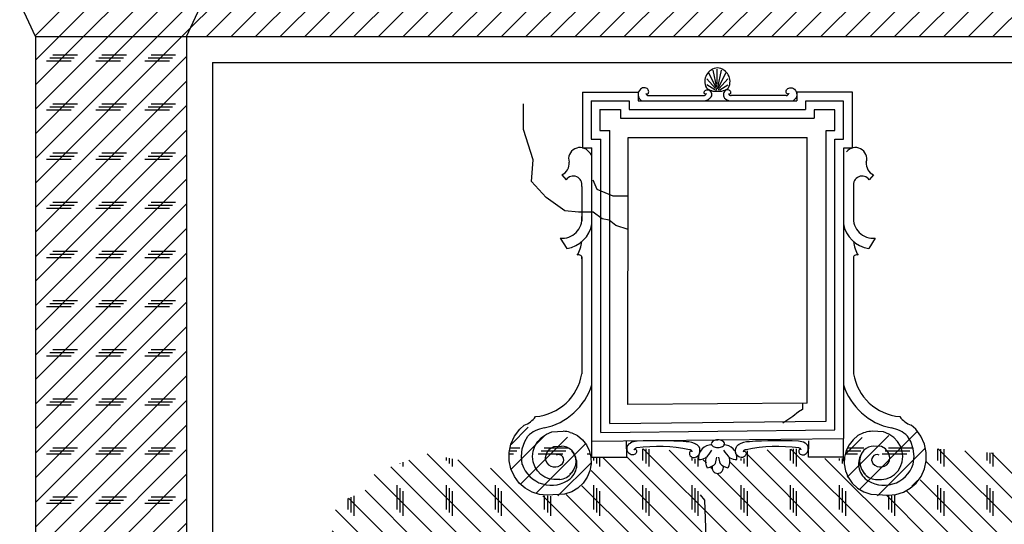
# Model space of a CAD drawing. Extents: x 0 to 63, y 0 to 59.4.
# Drawn here: x 39.4 to 45, y 27.6 to 30.5 of the extents above; entities that cross this region are included whole.
import ezdxf

# ---------------------------------------------------------------- set-up
doc = ezdxf.new("R2010")
doc.units = 0
doc.header["$MEASUREMENT"] = 0
doc.layers.get('0').update_dxf_attribs({"linetype": 'CONTINUOUS'})
doc.layers.add('DEGRADI', color=2, linetype='CONTINUOUS')

# ---------------------------------------------------------------- blocks, each defined once
blk = doc.blocks.new('*X4')
at = {"color": 0}
for p, q in [((42.1945, 27.5263), (41.7169, 28.0038)), ((42.9567, 28.0334), (42.9567, 27.9661)), ((43.4673, 27.5263), (42.9604, 28.0332)), ((42.9744, 28.0324), (42.9744, 27.9484)), ((42.9921, 28.0314), (42.9921, 27.9307)), ((43.6087, 27.5263), (43.1103, 28.0247)), ((44.0329, 27.5263), (43.5557, 28.0035)), ((43.5578, 28.0223), (43.5578, 27.9307)), ((44.1744, 27.5263), (43.674, 28.0266)), ((43.8053, 28.0314), (43.8053, 27.9661)), ((44.3158, 27.5263), (43.8104, 28.0316)), ((43.8229, 28.0321), (43.8229, 27.9484)), ((43.8406, 28.0327), (43.8406, 27.9307)), ((44.6538, 28.0331), (44.6538, 27.9661)), ((45.4216, 27.269), (44.6578, 28.0328)), ((44.6715, 28.0319), (44.6715, 27.9484)), ((44.6891, 28.0307), (44.6891, 27.9307)), ((45.4703, 27.3617), (44.8101, 28.0219)), ((44.9366, 28.0116), (44.9366, 27.9661)), ((44.9543, 28.0105), (44.9543, 27.9484)), ((45.477, 27.4965), (44.9635, 28.0099)), ((44.972, 28.0093), (44.972, 27.9307)), ((41.5602, 27.9495), (41.5602, 27.9484)), ((41.5779, 27.956), (41.5779, 27.9307)), ((42.053, 27.5263), (41.6111, 27.9682)), ((41.8254, 27.9838), (41.8254, 27.9661)), ((41.843, 27.9796), (41.843, 27.9484)), ((41.8607, 27.9755), (41.8607, 27.9307)), ((42.3359, 27.5263), (41.8929, 27.9692)), ((42.6739, 27.9825), (42.6739, 27.9661)), ((42.6916, 27.9825), (42.6916, 27.9484)), ((42.7092, 27.9825), (42.7092, 27.9307)), ((43.1844, 27.5263), (42.7282, 27.9825)), ((43.3258, 27.5263), (42.8653, 27.9868)), ((43.2396, 27.9813), (43.2396, 27.9661)), ((43.2573, 27.9754), (43.2573, 27.9484)), ((43.2749, 27.984), (43.2749, 27.9679)), ((43.2749, 27.9656), (43.2749, 27.9307)), ((43.3236, 27.9527), (43.306, 27.9704)), ((43.8915, 27.5263), (43.4588, 27.959)), ((43.5224, 27.9768), (43.5224, 27.9661)), ((43.5401, 27.9768), (43.5401, 27.9484)), ((44.4572, 27.5263), (44.0057, 27.9778)), ((44.0881, 27.977), (44.0881, 27.9661)), ((44.1058, 27.9768), (44.1058, 27.9484)), ((45.3412, 27.2079), (44.591, 27.9582)), ((45.4236, 27.6912), (45.1371, 27.9778)), ((41.7702, 27.5263), (41.4118, 27.8846)), ((41.9116, 27.5263), (41.5077, 27.9302)), ((42.4773, 27.5263), (42.0818, 27.9217)), ((43.043, 27.5263), (42.6601, 27.9092)), ((43.3558, 27.9206), (43.3484, 27.9279)), ((43.7501, 27.5263), (43.3871, 27.8893)), ((41.5425, 27.8247), (41.5425, 27.6832)), ((41.8254, 27.8247), (41.8254, 27.6832)), ((42.1082, 27.8247), (42.1082, 27.6832)), ((42.9016, 27.5263), (42.6071, 27.8208)), ((42.6739, 27.8247), (42.6739, 27.6832)), ((42.9567, 27.8247), (42.9567, 27.6832)), ((43.2396, 27.8247), (43.2396, 27.6832)), ((43.5224, 27.8247), (43.5224, 27.6832)), ((43.8053, 27.8247), (43.8053, 27.6832)), ((44.0881, 27.8247), (44.0881, 27.6832)), ((44.8815, 27.5263), (44.5538, 27.8539)), ((44.6538, 27.8247), (44.6538, 27.6832)), ((44.9366, 27.8247), (44.9366, 27.6832)), ((45.2195, 27.8247), (45.2195, 27.6832)), ((41.295, 27.7634), (41.295, 27.6479)), ((41.8463, 27.3088), (41.3598, 27.7952)), ((41.5602, 27.807), (41.5602, 27.6656)), ((41.5779, 27.7893), (41.5779, 27.6479)), ((41.843, 27.807), (41.843, 27.6656)), ((41.8607, 27.7893), (41.8607, 27.6479)), ((42.1259, 27.807), (42.1259, 27.6656)), ((42.1436, 27.7893), (42.1436, 27.6479)), ((42.6187, 27.5263), (42.3818, 27.7632)), ((42.3911, 27.7624), (42.3911, 27.6832)), ((42.7601, 27.5263), (42.5165, 27.7699)), ((42.6916, 27.807), (42.6916, 27.6656)), ((42.7092, 27.7893), (42.7092, 27.6479)), ((42.9744, 27.807), (42.9744, 27.6656)), ((42.9921, 27.7893), (42.9921, 27.6479)), ((43.2573, 27.807), (43.2573, 27.6656)), ((43.2749, 27.7893), (43.2749, 27.6479)), ((43.5401, 27.807), (43.5401, 27.6656)), ((43.5578, 27.7893), (43.5578, 27.6479)), ((43.8229, 27.807), (43.8229, 27.6656)), ((43.8406, 27.7893), (43.8406, 27.6479)), ((44.1058, 27.807), (44.1058, 27.6656)), ((44.1235, 27.7893), (44.1235, 27.6479)), ((44.5986, 27.5263), (44.3614, 27.7635)), ((44.371, 27.7632), (44.371, 27.6832)), ((44.3886, 27.7627), (44.3886, 27.6656)), ((44.4063, 27.765), (44.4063, 27.6479)), ((44.74, 27.5263), (44.4769, 27.7894)), ((44.6715, 27.807), (44.6715, 27.6656)), ((44.6891, 27.7893), (44.6891, 27.6479)), ((44.9543, 27.807), (44.9543, 27.6656)), ((44.972, 27.7893), (44.972, 27.6479)), ((45.2372, 27.807), (45.2372, 27.6656)), ((45.2548, 27.7893), (45.2548, 27.6479)), ((41.2597, 27.7478), (41.2597, 27.6832)), ((42.0223, 26.9913), (41.264, 27.7497)), ((41.2774, 27.7556), (41.2774, 27.6656)), ((42.4087, 27.7616), (42.4087, 27.6656)), ((42.4264, 27.7608), (42.4264, 27.6479)), ((42.0114, 26.8608), (41.1896, 27.6826)), ((41.9932, 26.7376), (41.17, 27.5608)), ((41.2597, 27.5418), (41.2597, 27.4004)), ((41.5425, 27.5418), (41.5425, 27.4004)), ((41.8254, 27.5418), (41.8254, 27.5263)), ((42.1082, 27.5418), (42.1082, 27.5263)), ((42.3911, 27.5418), (42.3911, 27.5263)), ((42.6739, 27.5418), (42.6739, 27.5263)), ((42.9567, 27.5418), (42.9567, 27.5263)), ((43.2396, 27.5418), (43.2396, 27.5263)), ((43.5224, 27.5418), (43.5224, 27.5263)), ((43.8053, 27.5418), (43.8053, 27.5263)), ((44.0881, 27.5418), (44.0881, 27.5263)), ((44.371, 27.5418), (44.371, 27.5263)), ((44.6538, 27.5418), (44.6538, 27.5263)), ((44.9366, 27.5418), (44.9366, 27.5263)), ((45.2195, 27.5418), (45.2195, 27.4004)), ((41.2774, 27.5241), (41.2774, 27.3827)), ((41.295, 27.5065), (41.295, 27.365)), ((41.5602, 27.5241), (41.5602, 27.3827)), ((41.5779, 27.5065), (41.5779, 27.365)), ((44.972, 27.4926), (44.972, 27.365)), ((45.2372, 27.5241), (45.2372, 27.3827)), ((45.2548, 27.5065), (45.2548, 27.365)), ((41.9682, 26.6212), (41.1126, 27.4768)), ((44.9366, 27.4473), (44.9366, 27.4004)), ((45.2141, 27.1936), (44.9471, 27.4607)), ((44.9543, 27.4699), (44.9543, 27.3827)), ((41.9278, 26.5201), (41.0567, 27.3912)), ((45.0862, 27.1801), (44.8851, 27.3812)), ((41.2597, 27.259), (41.2597, 27.1175)), ((41.5425, 27.259), (41.5425, 27.1175)), ((41.8254, 27.259), (41.8254, 27.1175)), ((42.0223, 27.1328), (41.8628, 27.2923)), ((44.9615, 27.1634), (44.8326, 27.2923)), ((44.9366, 27.259), (44.9366, 27.162)), ((45.2195, 27.259), (45.2195, 27.194)), ((41.8357, 26.4708), (41.0604, 27.2461)), ((41.2774, 27.2413), (41.2774, 27.0999)), ((41.295, 27.2236), (41.295, 27.0822)), ((41.5602, 27.2413), (41.5602, 27.0999)), ((41.5779, 27.2236), (41.5779, 27.0822)), ((41.843, 27.2413), (41.843, 27.0999)), ((41.8607, 27.2236), (41.8607, 27.0822)), ((44.8276, 27.1558), (44.7387, 27.2448)), ((44.9543, 27.2413), (44.9543, 27.163)), ((44.972, 27.2236), (44.972, 27.164)), ((45.2372, 27.2413), (45.2372, 27.1953)), ((45.2548, 27.2236), (45.2548, 27.1966)), ((41.7308, 26.4343), (41.0663, 27.0988)), ((41.2597, 26.9761), (41.2597, 26.8347)), ((41.5425, 26.9761), (41.5425, 26.8347)), ((41.8254, 26.9761), (41.8254, 26.8347)), ((41.2774, 26.9584), (41.2774, 26.817)), ((41.295, 26.9408), (41.295, 26.7993)), ((41.5602, 26.9584), (41.5602, 26.817)), ((41.5779, 26.9408), (41.5779, 26.7993)), ((41.843, 26.9584), (41.843, 26.817)), ((41.8607, 26.9408), (41.8607, 26.7993)), ((41.5425, 26.6933), (41.5425, 26.5519)), ((41.8254, 26.6933), (41.8254, 26.5519)), ((41.5772, 26.4465), (41.3486, 26.6751)), ((41.5602, 26.6756), (41.5602, 26.5342)), ((41.5779, 26.6579), (41.5779, 26.5165)), ((41.843, 26.6756), (41.843, 26.5342)), ((41.8607, 26.6579), (41.8607, 26.5165))]:
    blk.add_line(p, q, dxfattribs=at)
blk = doc.blocks.new('*X10')
at = {"color": 0}
for p, q in [((39.4623, 29.5628), (40.3058, 30.4063)), ((39.4623, 29.7042), (40.1643, 30.4063)), ((39.4623, 29.8456), (40.0229, 30.4063)), ((39.4623, 29.987), (39.8815, 30.4063)), ((39.4623, 30.1285), (39.7401, 30.4063)), ((39.4623, 30.2699), (39.5987, 30.4063)), ((39.4623, 29.4214), (40.3323, 30.2914)), ((39.6687, 30.2642), (39.5273, 30.2642)), ((39.6864, 30.2818), (39.5449, 30.2818)), ((39.704, 30.2995), (39.5626, 30.2995)), ((39.9515, 30.2642), (39.8101, 30.2642)), ((39.9692, 30.2818), (39.8278, 30.2818)), ((39.9869, 30.2995), (39.8455, 30.2995)), ((40.2344, 30.2642), (40.093, 30.2642)), ((40.2521, 30.2818), (40.1106, 30.2818)), ((40.2697, 30.2995), (40.1283, 30.2995)), ((39.4623, 29.2799), (40.3323, 30.1499)), ((39.4623, 29.1385), (40.3323, 30.0085)), ((39.6687, 29.9813), (39.5273, 29.9813)), ((39.6864, 29.999), (39.5449, 29.999)), ((39.704, 30.0167), (39.5626, 30.0167)), ((39.9515, 29.9813), (39.8101, 29.9813)), ((39.9692, 29.999), (39.8278, 29.999)), ((39.9869, 30.0167), (39.8455, 30.0167)), ((40.2344, 29.9813), (40.093, 29.9813)), ((40.2521, 29.999), (40.1106, 29.999)), ((40.2697, 30.0167), (40.1283, 30.0167)), ((39.4623, 28.9971), (40.3323, 29.8671)), ((39.4623, 28.8557), (40.3323, 29.7257)), ((39.6687, 29.6985), (39.5273, 29.6985)), ((39.6864, 29.7162), (39.5449, 29.7162)), ((39.704, 29.7338), (39.5626, 29.7338)), ((39.9515, 29.6985), (39.8101, 29.6985)), ((39.9692, 29.7162), (39.8278, 29.7162)), ((39.9869, 29.7338), (39.8455, 29.7338)), ((40.2344, 29.6985), (40.093, 29.6985)), ((40.2521, 29.7162), (40.1106, 29.7162)), ((40.2697, 29.7338), (40.1283, 29.7338)), ((39.4623, 28.7143), (40.3323, 29.5843)), ((39.4623, 28.5728), (40.3323, 29.4428)), ((39.6687, 29.4156), (39.5273, 29.4156)), ((39.6864, 29.4333), (39.5449, 29.4333)), ((39.704, 29.451), (39.5626, 29.451)), ((39.9515, 29.4156), (39.8101, 29.4156)), ((39.9692, 29.4333), (39.8278, 29.4333)), ((39.9869, 29.451), (39.8455, 29.451)), ((40.2344, 29.4156), (40.093, 29.4156)), ((40.2521, 29.4333), (40.1106, 29.4333)), ((40.2697, 29.451), (40.1283, 29.451)), ((39.4623, 28.4314), (40.3323, 29.3014)), ((39.4623, 28.29), (40.3323, 29.16)), ((39.6687, 29.1328), (39.5273, 29.1328)), ((39.6864, 29.1505), (39.5449, 29.1505)), ((39.704, 29.1682), (39.5626, 29.1682)), ((39.9515, 29.1328), (39.8101, 29.1328)), ((39.9692, 29.1505), (39.8278, 29.1505)), ((39.9869, 29.1682), (39.8455, 29.1682)), ((40.2344, 29.1328), (40.093, 29.1328)), ((40.2521, 29.1505), (40.1106, 29.1505)), ((40.2697, 29.1682), (40.1283, 29.1682)), ((39.4623, 28.1486), (40.3323, 29.0186)), ((39.4623, 28.0071), (40.3323, 28.8771)), ((39.6687, 28.85), (39.5273, 28.85)), ((39.6864, 28.8676), (39.5449, 28.8676)), ((39.704, 28.8853), (39.5626, 28.8853)), ((39.9515, 28.85), (39.8101, 28.85)), ((39.9692, 28.8676), (39.8278, 28.8676)), ((39.9869, 28.8853), (39.8455, 28.8853)), ((40.2344, 28.85), (40.093, 28.85)), ((40.2521, 28.8676), (40.1106, 28.8676)), ((40.2697, 28.8853), (40.1283, 28.8853)), ((39.4623, 27.8657), (40.3323, 28.7357)), ((39.4623, 27.7243), (40.3323, 28.5943)), ((39.6687, 28.5671), (39.5273, 28.5671)), ((39.6864, 28.5848), (39.5449, 28.5848)), ((39.704, 28.6025), (39.5626, 28.6025)), ((39.9515, 28.5671), (39.8101, 28.5671)), ((39.9692, 28.5848), (39.8278, 28.5848)), ((39.9869, 28.6025), (39.8455, 28.6025)), ((40.2344, 28.5671), (40.093, 28.5671)), ((40.2521, 28.5848), (40.1106, 28.5848)), ((40.2697, 28.6025), (40.1283, 28.6025)), ((39.4623, 27.5829), (40.3323, 28.4529)), ((39.4623, 27.4415), (40.3323, 28.3115)), ((39.6687, 28.2843), (39.5273, 28.2843)), ((39.6864, 28.3019), (39.5449, 28.3019)), ((39.704, 28.3196), (39.5626, 28.3196)), ((39.9515, 28.2843), (39.8101, 28.2843)), ((39.9692, 28.3019), (39.8278, 28.3019)), ((39.9869, 28.3196), (39.8455, 28.3196)), ((40.2344, 28.2843), (40.093, 28.2843)), ((40.2521, 28.3019), (40.1106, 28.3019)), ((40.2697, 28.3196), (40.1283, 28.3196)), ((39.4623, 27.3), (40.3323, 28.17)), ((39.4623, 27.1586), (40.3323, 28.0286)), ((39.6687, 28.0014), (39.5273, 28.0014)), ((39.6864, 28.0191), (39.5449, 28.0191)), ((39.704, 28.0368), (39.5626, 28.0368)), ((39.9515, 28.0014), (39.8101, 28.0014)), ((39.9692, 28.0191), (39.8278, 28.0191)), ((39.9869, 28.0368), (39.8455, 28.0368)), ((40.2344, 28.0014), (40.093, 28.0014)), ((40.2521, 28.0191), (40.1106, 28.0191)), ((40.2697, 28.0368), (40.1283, 28.0368)), ((39.4623, 27.0172), (40.3323, 27.8872)), ((39.4623, 26.8758), (40.3323, 27.7458)), ((39.6687, 27.7186), (39.5273, 27.7186)), ((39.6864, 27.7363), (39.5449, 27.7363)), ((39.704, 27.7539), (39.5626, 27.7539)), ((39.9515, 27.7186), (39.8101, 27.7186)), ((39.9692, 27.7363), (39.8278, 27.7363)), ((39.9869, 27.7539), (39.8455, 27.7539)), ((40.2344, 27.7186), (40.093, 27.7186)), ((40.2521, 27.7363), (40.1106, 27.7363)), ((40.2697, 27.7539), (40.1283, 27.7539)), ((39.4623, 26.7344), (40.3323, 27.6044)), ((39.4623, 26.5929), (40.3323, 27.4629)), ((39.6687, 27.4357), (39.5273, 27.4357)), ((39.6864, 27.4534), (39.5449, 27.4534)), ((39.704, 27.4711), (39.5626, 27.4711)), ((39.9515, 27.4357), (39.8101, 27.4357)), ((39.9692, 27.4534), (39.8278, 27.4534)), ((39.9869, 27.4711), (39.8455, 27.4711)), ((40.2344, 27.4357), (40.093, 27.4357)), ((40.2521, 27.4534), (40.1106, 27.4534)), ((40.2697, 27.4711), (40.1283, 27.4711)), ((39.4623, 26.4515), (40.3323, 27.3215)), ((39.4623, 26.3101), (40.3323, 27.1801)), ((39.6687, 27.1529), (39.5273, 27.1529)), ((39.6864, 27.1706), (39.5449, 27.1706)), ((39.704, 27.1883), (39.5626, 27.1883)), ((39.9515, 27.1529), (39.8101, 27.1529)), ((39.9692, 27.1706), (39.8278, 27.1706)), ((39.9869, 27.1883), (39.8455, 27.1883)), ((40.2344, 27.1529), (40.093, 27.1529)), ((40.2521, 27.1706), (40.1106, 27.1706)), ((40.2697, 27.1883), (40.1283, 27.1883)), ((39.4623, 26.1687), (40.3323, 27.0387)), ((39.4623, 26.0272), (40.3323, 26.8972)), ((39.6687, 26.8701), (39.5273, 26.8701)), ((39.6864, 26.8877), (39.5449, 26.8877)), ((39.704, 26.9054), (39.5626, 26.9054)), ((39.9515, 26.8701), (39.8101, 26.8701)), ((39.9692, 26.8877), (39.8278, 26.8877)), ((39.9869, 26.9054), (39.8455, 26.9054)), ((40.2344, 26.8701), (40.093, 26.8701)), ((40.2521, 26.8877), (40.1106, 26.8877)), ((40.2697, 26.9054), (40.1283, 26.9054)), ((39.4623, 25.8858), (40.3323, 26.7558)), ((39.4623, 25.7444), (40.3323, 26.6144)), ((39.6687, 26.5872), (39.5273, 26.5872)), ((39.6864, 26.6049), (39.5449, 26.6049)), ((39.704, 26.6226), (39.5626, 26.6226)), ((39.9515, 26.5872), (39.8101, 26.5872)), ((39.9692, 26.6049), (39.8278, 26.6049)), ((39.9869, 26.6226), (39.8455, 26.6226)), ((40.2344, 26.5872), (40.093, 26.5872)), ((40.2521, 26.6049), (40.1106, 26.6049)), ((40.2697, 26.6226), (40.1283, 26.6226)), ((39.4623, 25.603), (40.3323, 26.473)), ((39.4623, 25.4616), (40.3323, 26.3316)), ((39.6687, 26.3044), (39.5273, 26.3044)), ((39.6864, 26.322), (39.5449, 26.322)), ((39.704, 26.3397), (39.5626, 26.3397)), ((39.9515, 26.3044), (39.8101, 26.3044)), ((39.9692, 26.322), (39.8278, 26.322)), ((39.9869, 26.3397), (39.8455, 26.3397)), ((40.2344, 26.3044), (40.093, 26.3044)), ((40.2521, 26.322), (40.1106, 26.322)), ((40.2697, 26.3397), (40.1283, 26.3397)), ((39.4623, 25.3201), (40.3323, 26.1901)), ((39.4623, 25.1787), (40.3323, 26.0487)), ((39.6687, 26.0215), (39.5273, 26.0215)), ((39.6864, 26.0392), (39.5449, 26.0392)), ((39.704, 26.0569), (39.5626, 26.0569)), ((39.9515, 26.0215), (39.8101, 26.0215)), ((39.9692, 26.0392), (39.8278, 26.0392)), ((39.9869, 26.0569), (39.8455, 26.0569)), ((40.2344, 26.0215), (40.093, 26.0215)), ((40.2521, 26.0392), (40.1106, 26.0392)), ((40.2697, 26.0569), (40.1283, 26.0569)), ((39.4623, 25.0373), (40.3323, 25.9073)), ((39.4623, 24.8959), (40.3323, 25.7659)), ((39.6687, 25.7387), (39.5273, 25.7387)), ((39.6864, 25.7564), (39.5449, 25.7564)), ((39.704, 25.774), (39.5626, 25.774)), ((39.9515, 25.7387), (39.8101, 25.7387)), ((39.9692, 25.7564), (39.8278, 25.7564)), ((39.9869, 25.774), (39.8455, 25.774)), ((40.2344, 25.7387), (40.093, 25.7387)), ((40.2521, 25.7564), (40.1106, 25.7564)), ((40.2697, 25.774), (40.1283, 25.774)), ((39.4623, 24.7545), (40.3323, 25.6245)), ((39.4623, 24.613), (40.3323, 25.483)), ((39.6687, 25.4558), (39.5273, 25.4558)), ((39.6864, 25.4735), (39.5449, 25.4735)), ((39.704, 25.4912), (39.5626, 25.4912)), ((39.9515, 25.4558), (39.8101, 25.4558)), ((39.9692, 25.4735), (39.8278, 25.4735)), ((39.9869, 25.4912), (39.8455, 25.4912)), ((40.2344, 25.4558), (40.093, 25.4558)), ((40.2521, 25.4735), (40.1106, 25.4735)), ((40.2697, 25.4912), (40.1283, 25.4912)), ((39.4623, 24.4716), (40.3323, 25.3416)), ((39.4623, 24.3302), (40.3323, 25.2002)), ((39.6687, 25.173), (39.5273, 25.173)), ((39.6864, 25.1907), (39.5449, 25.1907)), ((39.704, 25.2084), (39.5626, 25.2084)), ((39.9515, 25.173), (39.8101, 25.173)), ((39.9692, 25.1907), (39.8278, 25.1907)), ((39.9869, 25.2084), (39.8455, 25.2084)), ((40.2344, 25.173), (40.093, 25.173)), ((40.2521, 25.1907), (40.1106, 25.1907)), ((40.2697, 25.2084), (40.1283, 25.2084)), ((39.4623, 24.1888), (40.3323, 25.0588)), ((39.4623, 24.0473), (40.3323, 24.9173)), ((39.6687, 24.8902), (39.5273, 24.8902)), ((39.6864, 24.9078), (39.5449, 24.9078)), ((39.704, 24.9255), (39.5626, 24.9255)), ((39.9515, 24.8902), (39.8101, 24.8902)), ((39.9692, 24.9078), (39.8278, 24.9078)), ((39.9869, 24.9255), (39.8455, 24.9255)), ((40.2344, 24.8902), (40.093, 24.8902)), ((40.2521, 24.9078), (40.1106, 24.9078)), ((40.2697, 24.9255), (40.1283, 24.9255)), ((39.5761, 24.0198), (40.3323, 24.7759)), ((39.6687, 24.6073), (39.5273, 24.6073)), ((39.6864, 24.625), (39.5449, 24.625)), ((39.704, 24.6427), (39.5626, 24.6427)), ((39.7175, 24.0198), (40.3323, 24.6345)), ((39.9515, 24.6073), (39.8101, 24.6073)), ((39.9692, 24.625), (39.8278, 24.625)), ((39.9869, 24.6427), (39.8455, 24.6427)), ((40.2344, 24.6073), (40.093, 24.6073)), ((40.2521, 24.625), (40.1106, 24.625)), ((40.2697, 24.6427), (40.1283, 24.6427)), ((39.859, 24.0198), (40.3323, 24.4931)), ((39.6687, 24.3245), (39.5273, 24.3245)), ((39.6864, 24.3422), (39.5449, 24.3422)), ((39.704, 24.3598), (39.5626, 24.3598)), ((39.9515, 24.3245), (39.8101, 24.3245)), ((39.9692, 24.3422), (39.8278, 24.3422)), ((39.9869, 24.3598), (39.8455, 24.3598)), ((40.0004, 24.0198), (40.3323, 24.3517)), ((40.2344, 24.3245), (40.093, 24.3245)), ((40.2521, 24.3422), (40.1106, 24.3422)), ((40.2697, 24.3598), (40.1283, 24.3598)), ((40.1418, 24.0198), (40.3323, 24.2102)), ((39.6687, 24.0416), (39.5273, 24.0416)), ((39.6864, 24.0593), (39.5449, 24.0593)), ((39.704, 24.077), (39.5626, 24.077)), ((39.9515, 24.0416), (39.8101, 24.0416)), ((39.9692, 24.0593), (39.8278, 24.0593)), ((39.9869, 24.077), (39.8455, 24.077)), ((40.2344, 24.0416), (40.093, 24.0416)), ((40.2521, 24.0593), (40.1106, 24.0593)), ((40.2697, 24.077), (40.1283, 24.077)), ((40.2832, 24.0198), (40.3323, 24.0688))]:
    blk.add_line(p, q, dxfattribs=at)
blk = doc.blocks.new('*X12')
at = {"color": 0}
for p, q in [((39.4607, 30.4097), (40.3652, 31.3143)), ((39.5987, 30.4063), (40.5067, 31.3143)), ((39.7401, 30.4063), (40.6481, 31.3143)), ((39.8815, 30.4063), (40.7895, 31.3143)), ((40.0229, 30.4063), (40.9309, 31.3143)), ((40.1643, 30.4063), (41.0723, 31.3143)), ((40.3058, 30.4063), (41.2138, 31.3143)), ((40.4472, 30.4063), (41.3552, 31.3143)), ((40.5886, 30.4063), (41.4966, 31.3143)), ((40.73, 30.4063), (41.638, 31.3143)), ((40.8715, 30.4063), (41.7795, 31.3143)), ((41.0129, 30.4063), (41.9209, 31.3143)), ((41.1543, 30.4063), (42.0623, 31.3143)), ((41.2957, 30.4063), (42.2037, 31.3143)), ((41.4371, 30.4063), (42.3451, 31.3143)), ((41.5786, 30.4063), (42.4866, 31.3143)), ((41.72, 30.4063), (42.628, 31.3143)), ((41.8614, 30.4063), (42.7694, 31.3143)), ((42.0028, 30.4063), (42.9108, 31.3143)), ((42.1442, 30.4063), (43.0522, 31.3143)), ((42.2857, 30.4063), (43.1937, 31.3143)), ((42.4271, 30.4063), (43.3351, 31.3143)), ((42.5685, 30.4063), (43.4765, 31.3143)), ((42.7099, 30.4063), (43.6179, 31.3143)), ((42.8514, 30.4063), (43.7594, 31.3143)), ((42.9928, 30.4063), (43.9008, 31.3143)), ((43.1342, 30.4063), (44.0422, 31.3143)), ((43.2756, 30.4063), (44.1836, 31.3143)), ((43.417, 30.4063), (44.325, 31.3143)), ((43.5585, 30.4063), (44.4665, 31.3143)), ((43.6999, 30.4063), (44.6079, 31.3143)), ((43.8413, 30.4063), (44.7493, 31.3143)), ((43.9827, 30.4063), (44.8907, 31.3143)), ((44.1241, 30.4063), (45.0321, 31.3143)), ((44.2656, 30.4063), (45.1736, 31.3143)), ((44.407, 30.4063), (45.315, 31.3143)), ((44.5484, 30.4063), (45.4564, 31.3143)), ((44.6898, 30.4063), (45.5978, 31.3143)), ((44.8312, 30.4063), (45.7392, 31.3143)), ((44.9727, 30.4063), (45.8807, 31.3143))]:
    blk.add_line(p, q, dxfattribs=at)
blk = doc.blocks.new('*X18')
at = {"color": 0}
for p, q in [((42.1996, 28.0575), (42.2988, 28.1567)), ((42.1996, 27.916), (42.3937, 28.1101)), ((44.134, 27.8706), (44.3727, 28.1092)), ((44.2047, 27.7998), (44.5387, 28.1338)), ((42.2567, 27.8317), (42.525, 28.1)), ((42.3427, 27.7763), (42.6277, 28.0613)), ((44.1218, 27.9998), (44.2195, 28.0975)), ((42.2143, 28.0014), (42.1894, 28.0014)), ((42.232, 28.0191), (42.1912, 28.0191)), ((42.2496, 28.0368), (42.1943, 28.0368)), ((42.4971, 28.0014), (42.3557, 28.0014)), ((42.5148, 28.0191), (42.3734, 28.0191)), ((42.5325, 28.0368), (42.3911, 28.0368)), ((42.6553, 28.0014), (42.6385, 28.0014)), ((44.1942, 28.0014), (44.1223, 28.0014)), ((44.2119, 28.0191), (44.1279, 28.0191)), ((44.2295, 28.0368), (44.1355, 28.0368)), ((44.3079, 27.7616), (44.5833, 28.037)), ((44.477, 28.0014), (44.3356, 28.0014)), ((44.4947, 28.0191), (44.3533, 28.0191)), ((44.5124, 28.0368), (44.371, 28.0368)), ((42.4693, 27.7615), (42.6617, 27.9539)), ((44.506, 27.8183), (44.5384, 27.8506))]:
    blk.add_line(p, q, dxfattribs=at)

msp = doc.modelspace()

# ---------------------------------------------------------------- linework, layer by layer
for p, q in [((39.4623, 30.4063), (39.3723, 30.5993)), ((40.3323, 30.4063), (40.4223, 30.5993)), ((39.4623, 30.4063), (47.2613, 30.4063)), ((39.4623, 30.4063), (39.4623, 24.0198)), ((40.3323, 30.4063), (40.3323, 24.0198)), ((40.4823, 30.2563), (40.4823, 24.1498)), ((40.4823, 30.2563), (46.2513, 30.2563)), ((43.3844, 30.1121), (43.3633, 30.2118)), ((43.3865, 30.1308), (43.3865, 30.2171)), ((43.3901, 30.1121), (43.4112, 30.2118)), ((43.3768, 30.1063), (43.3269, 30.1619)), ((43.3806, 30.1102), (43.3384, 30.1964)), ((43.394, 30.1102), (43.4361, 30.1964)), ((43.3978, 30.1063), (43.4477, 30.1619)), ((42.6103, 30.0863), (42.6103, 29.7653)), ((42.6103, 30.0863), (42.9303, 30.0863)), ((42.9303, 30.0863), (42.9303, 30.0363)), ((43.3729, 30.0987), (43.3269, 30.1274)), ((43.4017, 30.0987), (43.4477, 30.1274)), ((44.1643, 30.0853), (43.8443, 30.0853)), ((43.8443, 30.0853), (43.8443, 30.0363)), ((44.1643, 29.7653), (44.1643, 30.0853)), ((42.6613, 30.0353), (42.8803, 30.0353)), ((42.6613, 30.0353), (42.6613, 29.8153)), ((42.8803, 30.0353), (42.8803, 29.9853)), ((42.9303, 30.0363), (43.8443, 30.0363)), ((42.9919, 30.0663), (43.308, 30.0662)), ((43.7827, 30.0663), (43.4666, 30.0662)), ((44.1133, 30.0343), (43.8943, 30.0343)), ((43.8943, 30.0343), (43.8943, 29.9853)), ((44.1133, 29.8153), (44.1133, 30.0343)), ((42.7113, 29.9853), (42.7113, 29.8653)), ((42.7113, 29.9853), (42.8303, 29.9853)), ((42.8303, 29.9853), (42.8303, 29.9353)), ((42.8803, 29.9853), (43.8943, 29.9853)), ((44.0633, 29.9843), (43.9443, 29.9843)), ((43.9443, 29.9843), (43.9443, 29.9353)), ((44.0633, 29.8653), (44.0633, 29.9843)), ((42.8303, 29.9353), (43.9443, 29.9353)), ((42.7113, 29.8653), (42.7688, 29.8653)), ((42.7688, 28.1784), (42.7688, 29.8653)), ((44.0133, 28.1922), (44.0133, 29.8653)), ((44.0133, 29.8653), (44.0633, 29.8653)), ((42.6613, 29.8153), (42.717, 29.8153)), ((42.717, 28.1278), (42.717, 29.8153)), ((42.8723, 28.2883), (42.8743, 29.8243)), ((42.8743, 29.8243), (43.9033, 29.8243)), ((43.9033, 28.2963), (43.9033, 29.8243)), ((44.0633, 28.1427), (44.0633, 29.8153)), ((44.0633, 29.8153), (44.1133, 29.8153)), ((42.6103, 29.7653), (42.6653, 29.7653)), ((42.6653, 27.9852), (42.6653, 29.7653)), ((44.1143, 28.0923), (44.1143, 29.7653)), ((44.1143, 29.7653), (44.1643, 29.7653)), ((42.4923, 29.6093), (42.5169, 29.581)), ((44.2853, 29.6093), (44.2606, 29.581)), ((42.6069, 29.5433), (42.6069, 29.346)), ((44.1707, 29.5433), (44.1707, 29.346)), ((42.4823, 29.2453), (42.52, 29.1861)), ((44.2953, 29.2453), (44.2576, 29.1861)), ((42.6069, 29.1372), (42.6069, 28.4654)), ((44.1707, 29.1372), (44.1707, 28.4654)), ((43.9033, 28.2963), (42.8723, 28.2883)), ((42.7688, 28.1784), (44.0133, 28.1922)), ((42.717, 28.1278), (44.0633, 28.1427)), ((42.6653, 28.0763), (44.1143, 28.0923)), ((42.8653, 27.9852), (42.8643, 28.0785)), ((43.9122, 27.9852), (43.9133, 28.0785)), ((44.1103, 28.0922), (44.1103, 27.9613)), ((42.6653, 27.9852), (42.8653, 27.9852)), ((44.1123, 27.9852), (43.9122, 27.9852))]:
    msp.add_line(p, q)
for points in [[(42.9757, 30.0789), (42.9764, 30.077), (42.9779, 30.0755), (42.98, 30.0746), (42.9824, 30.0745), (42.9851, 30.0752), (42.9876, 30.0769), (42.9897, 30.0795), (42.9912, 30.0829), (42.9918, 30.087), (42.991, 30.0938), (42.9893, 30.0983), (42.9864, 30.1026), (42.9823, 30.1063), (42.977, 30.1092), (42.9709, 30.1109), (42.9641, 30.1112), (42.957, 30.1098), (42.9501, 30.1068), (42.9437, 30.1021), (42.9382, 30.0957), (42.934, 30.088), (42.9315, 30.0791), (42.931, 30.0696), (42.9326, 30.0597), (42.9364, 30.05), (42.9391, 30.0465), (42.9473, 30.0387), (42.952, 30.0359)], [(43.3225, 30.0783), (43.3224, 30.077), (43.3217, 30.0758), (43.3206, 30.0749), (43.319, 30.0744), (43.3173, 30.0745), (43.3154, 30.0751), (43.3136, 30.0764), (43.3121, 30.0783), (43.3111, 30.0808), (43.3107, 30.0836), (43.311, 30.0868), (43.3122, 30.0899), (43.3142, 30.093), (43.317, 30.0956), (43.3206, 30.0977), (43.3248, 30.099), (43.3295, 30.0993), (43.3344, 30.0985), (43.3392, 30.0965), (43.3437, 30.0934), (43.3476, 30.0892), (43.3506, 30.0841), (43.3524, 30.0781), (43.353, 30.0716), (43.3522, 30.0649), (43.3498, 30.0582), (43.3459, 30.052), (43.3406, 30.0466), (43.334, 30.0423), (43.318, 30.0363)], [(43.452, 30.0783), (43.4522, 30.077), (43.4528, 30.0758), (43.454, 30.0749), (43.4555, 30.0744), (43.4573, 30.0745), (43.4592, 30.0751), (43.4609, 30.0764), (43.4624, 30.0783), (43.4635, 30.0808), (43.4639, 30.0836), (43.4635, 30.0868), (43.4624, 30.0899), (43.4604, 30.093), (43.4575, 30.0956), (43.4539, 30.0977), (43.4497, 30.099), (43.4451, 30.0993), (43.4402, 30.0985), (43.4354, 30.0965), (43.4309, 30.0934), (43.427, 30.0892), (43.424, 30.0841), (43.4221, 30.0781), (43.4215, 30.0716), (43.4224, 30.0649), (43.4248, 30.0582), (43.4287, 30.052), (43.434, 30.0466), (43.4406, 30.0423), (43.4565, 30.0363)], [(43.7988, 30.0789), (43.7981, 30.077), (43.7966, 30.0755), (43.7946, 30.0746), (43.7921, 30.0745), (43.7895, 30.0752), (43.787, 30.0769), (43.7848, 30.0795), (43.7833, 30.0829), (43.7827, 30.087), (43.7835, 30.0938), (43.7852, 30.0983), (43.7881, 30.1026), (43.7923, 30.1063), (43.7975, 30.1092), (43.8037, 30.1109), (43.8105, 30.1112), (43.8175, 30.1098), (43.8245, 30.1068), (43.8309, 30.1021), (43.8364, 30.0957), (43.8406, 30.088), (43.8431, 30.0791), (43.8436, 30.0696), (43.842, 30.0597), (43.8381, 30.05), (43.8355, 30.0465), (43.8273, 30.0387), (43.8226, 30.0359)], [(42.5403, 28.1277), (42.5494, 28.1253), (42.5815, 28.1089), (42.6099, 28.0857), (42.6331, 28.0566), (42.6499, 28.0226), (42.6593, 27.9852), (42.6607, 27.9461), (42.6536, 27.907), (42.6383, 27.8696), (42.615, 27.8358), (42.5847, 27.8073), (42.5486, 27.7854), (42.5081, 27.7713), (42.4071, 27.7661), (42.3631, 27.7701), (42.3203, 27.7834), (42.2808, 27.8057), (42.2463, 27.8362), (42.2187, 27.8738), (42.1992, 27.9169), (42.1891, 27.9637), (42.189, 28.0122), (42.1993, 28.0603), (42.2196, 28.1058), (42.2494, 28.1465), (42.2747, 28.1692)], [(44.2372, 28.1277), (44.2282, 28.1253), (44.1961, 28.1089), (44.1677, 28.0857), (44.1444, 28.0566), (44.1276, 28.0226), (44.1182, 27.9852), (44.1169, 27.9461), (44.1239, 27.907), (44.1393, 27.8696), (44.1625, 27.8358), (44.1928, 27.8073), (44.229, 27.7854), (44.2695, 27.7713), (44.3705, 27.7661), (44.4145, 27.7701), (44.4572, 27.7834), (44.4968, 27.8057), (44.5312, 27.8362), (44.5589, 27.8738), (44.5783, 27.9169), (44.5884, 27.9637), (44.5885, 28.0122), (44.5783, 28.0603), (44.558, 28.1058), (44.5282, 28.1465), (44.5028, 28.1692)], [(42.2643, 27.9425), (42.2636, 27.9447), (42.2589, 27.9885), (42.2638, 28.0328), (42.2783, 28.0756), (42.2967, 28.106)], [(42.48, 27.857), (42.4454, 27.8562), (42.419, 27.8601), (42.3937, 27.87), (42.3707, 27.8854), (42.3512, 27.9059), (42.3363, 27.9306), (42.327, 27.9585), (42.3238, 27.9883), (42.3271, 28.0188), (42.3372, 28.0483), (42.3536, 28.0755), (42.3758, 28.099), (42.4031, 28.1176), (42.4343, 28.1302), (42.499, 28.1343)], [(44.2976, 27.857), (44.3322, 27.8562), (44.3585, 27.8601), (44.3838, 27.87), (44.4069, 27.8854), (44.4264, 27.9059), (44.4412, 27.9306), (44.4506, 27.9585), (44.4538, 27.9883), (44.4504, 28.0188), (44.4404, 28.0483), (44.424, 28.0755), (44.4017, 28.099), (44.3745, 28.1176), (44.3433, 28.1302), (44.2785, 28.1343)], [(44.5132, 27.9425), (44.514, 27.9447), (44.5186, 27.9885), (44.5137, 28.0328), (44.4992, 28.0756), (44.4809, 28.106)], [(42.3994, 27.9658), (42.3973, 27.9822), (42.4056, 28.0104), (42.4231, 28.0322), (42.4458, 28.0457), (42.4905, 28.0485)], [(42.9078, 28.0269), (42.9085, 28.0286), (42.9098, 28.0299), (42.9117, 28.0308), (42.9139, 28.0309), (42.9163, 28.0302), (42.9186, 28.0286), (42.9205, 28.0263), (42.9219, 28.0232), (42.9224, 28.0195), (42.9217, 28.0134), (42.9202, 28.0093), (42.9175, 28.0054), (42.9138, 28.002), (42.909, 27.9994), (42.9034, 27.9978), (42.8973, 27.9976), (42.8909, 27.9988), (42.8846, 28.0015), (42.8787, 28.0058), (42.8738, 28.0116), (42.87, 28.0186), (42.8677, 28.0266), (42.8672, 28.0353), (42.8687, 28.0443), (42.8722, 28.0531), (42.8746, 28.0563), (42.882, 28.0633), (42.8863, 28.0659)], [(43.2419, 28.0155), (43.2412, 28.0174), (43.2398, 28.0189), (43.2377, 28.0198), (43.2353, 28.0199), (43.2326, 28.0191), (43.2301, 28.0174), (43.228, 28.0148), (43.2265, 28.0114), (43.2259, 28.0074), (43.2267, 28.0006), (43.2283, 27.9961), (43.2313, 27.9918), (43.2354, 27.9881), (43.2407, 27.9852), (43.2468, 27.9835), (43.2536, 27.9832), (43.2606, 27.9845), (43.2676, 27.9876), (43.274, 27.9923), (43.2795, 27.9986), (43.2837, 28.0064), (43.2862, 28.0152), (43.2867, 28.0248), (43.2851, 28.0347), (43.2812, 28.0444), (43.2786, 28.0479), (43.2704, 28.0556), (43.2657, 28.0585)], [(43.5356, 28.0155), (43.5363, 28.0174), (43.5378, 28.0189), (43.5398, 28.0198), (43.5423, 28.0199), (43.5449, 28.0191), (43.5475, 28.0174), (43.5496, 28.0148), (43.5511, 28.0114), (43.5517, 28.0074), (43.5509, 28.0006), (43.5492, 27.9961), (43.5463, 27.9918), (43.5421, 27.9881), (43.5369, 27.9852), (43.5307, 27.9835), (43.524, 27.9832), (43.5169, 27.9845), (43.51, 27.9876), (43.5035, 27.9923), (43.498, 27.9986), (43.4939, 28.0064), (43.4914, 28.0152), (43.4908, 28.0248), (43.4924, 28.0347), (43.4963, 28.0444), (43.499, 28.0479), (43.5071, 28.0556), (43.5118, 28.0585)], [(43.8697, 28.0269), (43.8691, 28.0286), (43.8677, 28.0299), (43.8659, 28.0308), (43.8636, 28.0309), (43.8613, 28.0302), (43.859, 28.0286), (43.857, 28.0263), (43.8557, 28.0232), (43.8551, 28.0195), (43.8558, 28.0134), (43.8574, 28.0093), (43.86, 28.0054), (43.8638, 28.002), (43.8685, 27.9994), (43.8741, 27.9978), (43.8803, 27.9976), (43.8867, 27.9988), (43.893, 28.0015), (43.8988, 28.0058), (43.9038, 28.0116), (43.9076, 28.0186), (43.9098, 28.0266), (43.9103, 28.0353), (43.9089, 28.0443), (43.9054, 28.0531), (43.9029, 28.0563), (43.8955, 28.0633), (43.8913, 28.0659)], [(44.3782, 27.9658), (44.3802, 27.9822), (44.3719, 28.0104), (44.3545, 28.0322), (44.3318, 28.0457), (44.2871, 28.0485)], [(42.5467, 28.0249), (42.5469, 28.0247), (42.5606, 28.006), (42.5692, 27.9845), (42.5722, 27.9614), (42.5696, 27.938), (42.5614, 27.9155), (42.548, 27.8953), (42.5384, 27.8862)], [(44.2309, 28.0249), (44.2306, 28.0247), (44.2169, 28.006), (44.2084, 27.9845), (44.2053, 27.9614), (44.208, 27.938), (44.2162, 27.9155), (44.2296, 27.8953), (44.2392, 27.8862)]]:
    msp.add_lwpolyline(points)
msp.add_lwpolyline([(43.3898, 28.0843, 0.058557), (43.3745, 28.0825, 0.072162), (43.3629, 28.0779, 0.106581), (43.3543, 28.0701, 0.157269), (43.3518, 28.0624, 0.157269), (43.3543, 28.0548, 0.106581), (43.3629, 28.047, 0.072162), (43.3745, 28.0424, 0.058557), (43.3898, 28.0406, 0.058557), (43.405, 28.0424, 0.072162), (43.4166, 28.047, 0.106581), (43.4253, 28.0548, 0.157269), (43.4277, 28.0624, 0.157269), (43.4253, 28.0701, 0.106581), (43.4166, 28.0779, 0.072162), (43.405, 28.0825, 0.058557)], format="xyb", close=True)
for centre, radius, start, end in [((43.3928, 30.1472), 0.0781, 94.071, 207.4427), ((43.3817, 30.1472), 0.0781, 332.5573, 85.929), ((43.3772, 30.1716), 0.0808, 228.3835, 277.1673), ((43.3899, 30.0949), 0.0119, 102.6782, 200.3991), ((43.3974, 30.1716), 0.0808, 262.8327, 311.6165), ((43.3847, 30.0949), 0.0119, 339.6009, 77.3218), ((42.9906, 30.0814), 0.0151, 189.496, 274.5698), ((43.3104, 30.0779), 0.012, 258.0556, 355.6289), ((43.4641, 30.0779), 0.012, 184.3711, 281.9444), ((43.7839, 30.0814), 0.0151, 265.4302, 350.504), ((42.5963, 29.7014), 0.0654, 37.8305, 196.2442), ((44.1812, 29.7014), 0.0654, 343.7558, 142.1695), ((42.5816, 29.666), 0.1005, 33.6273, 48.681), ((42.4615, 29.6749), 0.0726, 295.1435, 6.4649), ((44.3161, 29.6749), 0.0726, 173.5351, 244.8565), ((42.5581, 29.5531), 0.0498, 348.6484, 145.8543), ((44.2195, 29.5531), 0.0498, 34.1457, 191.3516), ((42.4941, 29.358), 0.1134, 263.9999, 6.1112), ((44.2834, 29.358), 0.1134, 173.8888, 276.0001), ((42.4941, 29.358), 0.1739, 278.5487, 349.8009), ((44.2834, 29.358), 0.1739, 190.1991, 261.4513), ((42.3993, 29.2503), 0.2091, 330.2831, 353.2303), ((44.3783, 29.2503), 0.2091, 186.7697, 209.7169), ((42.5902, 29.132), 0.0174, 342.6513, 122.63), ((44.1873, 29.132), 0.0174, 57.37, 197.3487), ((42.315, 28.5128), 0.2957, 275.0943, 350.7752), ((44.4625, 28.5128), 0.2957, 189.2248, 264.9057), ((42.315, 28.5128), 0.3675, 281.6889, 342.4007), ((44.4625, 28.5128), 0.3675, 197.5993, 258.3111), ((42.2292, 28.3005), 0.139, 289.1154, 323.7277), ((44.5484, 28.3005), 0.139, 216.2723, 250.8846), ((42.4154, 27.9865), 0.1684, 98.8456, 134.8202), ((42.4857, 27.9165), 0.2181, 75.4979, 86.4949), ((44.2919, 27.9165), 0.2181, 93.5051, 104.5021), ((44.3622, 27.9865), 0.1684, 45.1798, 81.1544), ((42.4901, 27.9687), 0.0798, 44.5341, 89.7084), ((42.9239, 28.0061), 0.0706, 89.3802, 122.1771), ((43.0439, 27.1331), 0.9133, 78.5081, 97.638), ((43.0432, 25.7831), 2.2967, 85.9188, 92.9597), ((43.2052, 27.9486), 0.1253, 58.6469, 89.3334), ((43.3558, 27.9781), 0.0781, 90.8549, 136.2424), ((43.4217, 27.9781), 0.0781, 43.7576, 89.1451), ((43.5723, 27.9486), 0.1253, 90.6666, 121.3531), ((43.7337, 27.1331), 0.9133, 82.362, 101.4919), ((43.7343, 25.7831), 2.2967, 87.0403, 94.0812), ((43.8537, 28.0061), 0.0706, 57.8229, 90.6198), ((44.2875, 27.9687), 0.0798, 90.2916, 135.4659), ((42.4724, 27.9694), 0.0304, 318.5352, 114.2324), ((42.4659, 27.9455), 0.1127, 311.542, 42.1415), ((42.9214, 28.0246), 0.0137, 85.4302, 170.504), ((43.227, 28.013), 0.0151, 9.496, 94.5698), ((43.3521, 27.98), 0.0741, 135.2749, 186.2148), ((43.2096, 28.1048), 0.1653, 311.3504, 331.4169), ((43.5679, 28.1048), 0.1653, 208.5831, 228.6496), ((43.4255, 27.98), 0.0741, 353.7852, 44.7251), ((43.5505, 28.013), 0.0151, 85.4302, 170.504), ((43.8562, 28.0246), 0.0137, 9.496, 94.5698), ((44.3117, 27.9455), 0.1127, 137.8585, 228.458), ((44.3051, 27.9694), 0.0304, 65.7676, 221.4648), ((42.4313, 27.9997), 0.1765, 198.1634, 308.2867), ((42.4519, 27.984), 0.0555, 199.0713, 321.3355), ((43.2812, 28.0568), 0.0849, 268.1191, 296.3167), ((43.3925, 27.9617), 0.0741, 162.1786, 210.9417), ((43.3139, 28.0067), 0.0849, 281.0799, 316.4352), ((43.3899, 27.9254), 0.0338, 165.9513, 268.1589), ((43.2189, 28.0013), 0.1653, 341.2713, 354.6378), ((43.3877, 27.9254), 0.0338, 271.8411, 14.0487), ((43.5587, 28.0013), 0.1653, 185.3622, 198.7287), ((43.4636, 28.0067), 0.0849, 223.5648, 258.9201), ((43.385, 27.9617), 0.0741, 329.0583, 17.8214), ((43.4963, 28.0568), 0.0849, 243.6833, 271.8809), ((44.3463, 27.9997), 0.1765, 231.7133, 341.8366), ((44.3257, 27.984), 0.0555, 218.6645, 340.9287), ((42.4774, 27.9413), 0.0843, 271.783, 326.9348), ((44.3002, 27.9413), 0.0843, 213.0652, 268.217)]:
    msp.add_arc(centre, radius, start, end)
at = {"layer": 'DEGRADI', "color": 4}
for points in [[(42.8736, 29.2948), (42.8025, 29.3184), (42.765, 29.3492), (42.7249, 29.3565), (42.6724, 29.3945), (42.5873, 29.3945), (42.5097, 29.4018), (42.402, 29.4797), (42.3169, 29.5722), (42.3269, 29.6955), (42.2719, 29.8713), (42.2719, 30.0182)], [(42.8738, 29.487), (42.7875, 29.487), (42.6949, 29.5251), (42.6724, 29.5794)], [(43.8764, 28.2961), (43.8763, 28.2597), (43.8538, 28.2452), (43.8213, 28.2198), (43.7637, 28.1799)], [(43.2881, 27.7684), (43.3131, 27.7376), (43.3207, 27.5263), (43.3457, 27.3659), (43.3307, 27.3098), (43.3382, 27.181), (43.4984, 27.1738), (43.5159, 26.8515)]]:
    msp.add_lwpolyline(points, dxfattribs=at)

# ---------------------------------------------------------------- block references
at = {"layer": 'DEGRADI'}
for name in ['*X12', '*X10', '*X18', '*X4']:
    msp.add_blockref(name, (0, 0), dxfattribs=at)

doc.saveas('drawing.dxf')
